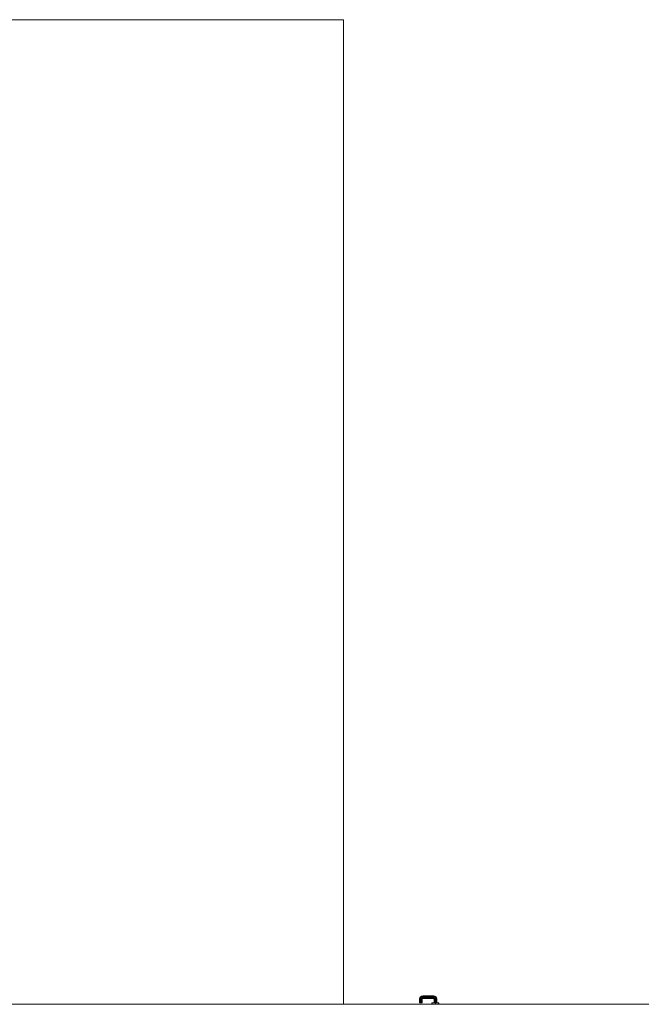
# Model space of a CAD drawing. Units: millimetres. Extents: x 0 to 530, y -71 to 25.
# Drawn here: x 461 to 470, y -55 to -40 of the extents above; entities that cross this region are included whole.
import ezdxf

# ---------------------------------------------------------------- set-up
doc = ezdxf.new("R2010")
doc.units = ezdxf.units.MM
doc.header["$MEASUREMENT"] = 0
for name, color, linetype, lineweight in [('IFC-Laje-Contorno', 134, 'Continuous', 5), ('IFC-Parede padrão-Contorno', 44, 'Continuous', 5), ('IFC-Porta-Contorno', 142, 'Continuous', 5)]:
    doc.layers.add(name, color=color, linetype=linetype, lineweight=lineweight)

msp = doc.modelspace()

# ---------------------------------------------------------------- linework, layer by layer
at = {"layer": 'IFC-Laje-Contorno', "lineweight": 5}
for p, q in [((459.2663, -40.4411), (465.4499, -40.4411)), ((465.4499, -55.4411), (465.4499, -40.4411)), ((463.0143, -55.4411), (465.4499, -55.4411))]:
    msp.add_line(p, q, dxfattribs=at)
at = {"layer": 'IFC-Parede padrão-Contorno', "lineweight": 5}
for p, q in [((456.8595, -55.4411), (463.3684, -55.4411)), ((463.3684, -55.4411), (465.4047, -55.4411)), ((465.4047, -55.4411), (468.6347, -55.4411)), ((468.6347, -55.4411), (470.9886, -55.4411))]:
    msp.add_line(p, q, dxfattribs=at)
at = {"layer": 'IFC-Porta-Contorno', "lineweight": 5}
for p, q in [((466.6099, -55.3592), (466.6133, -55.3418)), ((466.6133, -55.3418), (466.6243, -55.3255)), ((466.6157, -55.3597), (466.6188, -55.3441)), ((466.6188, -55.3441), (466.6285, -55.3297)), ((466.6243, -55.3255), (466.6406, -55.3146)), ((466.6285, -55.3297), (466.6429, -55.3201)), ((466.6299, -55.3611), (466.6322, -55.3496)), ((466.6322, -55.3496), (466.6387, -55.3399)), ((466.6387, -55.3399), (466.6484, -55.3334)), ((466.6406, -55.3146), (466.6579, -55.3111)), ((466.6429, -55.3201), (466.6585, -55.317)), ((466.6484, -55.3334), (466.6599, -55.3311)), ((466.6489, -55.3501), (466.6539, -55.3467)), ((466.6539, -55.3467), (466.6613, -55.3453)), ((466.6579, -55.3111), (466.8218, -55.3111)), ((466.6585, -55.317), (466.8213, -55.317)), ((466.6599, -55.3311), (466.8199, -55.3311)), ((466.6613, -55.3453), (466.8185, -55.3453)), ((466.8185, -55.3453), (466.8259, -55.3467)), ((466.8199, -55.3311), (466.8314, -55.3334)), ((466.8213, -55.317), (466.8369, -55.3201)), ((466.8218, -55.3111), (466.8392, -55.3146)), ((466.8259, -55.3467), (466.8309, -55.3501)), ((466.8314, -55.3334), (466.8411, -55.3399)), ((466.8369, -55.3201), (466.8513, -55.3297)), ((466.8392, -55.3146), (466.8555, -55.3255)), ((466.8411, -55.3399), (466.8476, -55.3496)), ((466.8476, -55.3496), (466.8499, -55.3611)), ((466.8513, -55.3297), (466.8609, -55.3441)), ((466.8555, -55.3255), (466.8664, -55.3418)), ((466.8609, -55.3441), (466.864, -55.3597)), ((466.8664, -55.3418), (466.8699, -55.3592)), ((466.6099, -55.4211), (466.6099, -55.3592)), ((466.6099, -55.4211), (466.6157, -55.4211)), ((466.6157, -55.4211), (466.6157, -55.3597)), ((466.6157, -55.4211), (466.6299, -55.4211)), ((466.6299, -55.4211), (466.6299, -55.3611)), ((466.6299, -55.4211), (466.644, -55.4211)), ((466.644, -55.3625), (466.6455, -55.3552)), ((466.644, -55.4211), (466.644, -55.3625)), ((466.644, -55.4211), (466.6499, -55.4211)), ((466.6455, -55.3552), (466.6489, -55.3501)), ((466.6499, -55.3631), (466.651, -55.3575)), ((466.6499, -55.4211), (466.6499, -55.3631)), ((466.651, -55.3575), (466.6531, -55.3543)), ((466.6531, -55.3543), (466.6562, -55.3523)), ((466.6562, -55.3523), (466.6618, -55.3511)), ((466.6618, -55.3511), (466.8179, -55.3511)), ((466.7959, -55.4211), (466.8031, -55.4211)), ((466.7959, -55.4213), (466.7959, -55.4211)), ((466.7959, -55.4409), (466.7959, -55.4213)), ((466.7959, -55.4411), (466.7959, -55.4409)), ((466.7961, -55.4211), (466.8033, -55.4211)), ((466.8031, -55.4213), (466.8031, -55.4211)), ((466.8031, -55.4211), (466.8229, -55.4211)), ((466.8031, -55.4409), (466.8031, -55.4213)), ((466.8031, -55.4411), (466.8031, -55.4409)), ((466.8033, -55.4211), (466.823, -55.4211)), ((466.8179, -55.3511), (466.8236, -55.3523)), ((466.8229, -55.4211), (466.8499, -55.4211)), ((466.8236, -55.3523), (466.8267, -55.3543)), ((466.8267, -55.3543), (466.8288, -55.3575)), ((466.8288, -55.3575), (466.8299, -55.3631)), ((466.8299, -55.4211), (466.8299, -55.3631)), ((466.8309, -55.3501), (466.8343, -55.3552)), ((466.8343, -55.3552), (466.8357, -55.3625)), ((466.8357, -55.4211), (466.8357, -55.3625)), ((466.8499, -55.4211), (466.8499, -55.3611)), ((466.8499, -55.4213), (466.8499, -55.4211)), ((466.8499, -55.4211), (466.8769, -55.4211)), ((466.8499, -55.4409), (466.8499, -55.4213)), ((466.8499, -55.4411), (466.8499, -55.4409)), ((466.864, -55.4211), (466.864, -55.3597)), ((466.8699, -55.4211), (466.8699, -55.3592)), ((466.8768, -55.4211), (466.8965, -55.4211)), ((466.8769, -55.4211), (466.8966, -55.4211)), ((466.8965, -55.4211), (466.9037, -55.4211)), ((466.8966, -55.4213), (466.8966, -55.4211)), ((466.8966, -55.4211), (466.9039, -55.4211)), ((466.8966, -55.4409), (466.8966, -55.4213)), ((466.8966, -55.4411), (466.8966, -55.4409)), ((466.9039, -55.4213), (466.9039, -55.4211)), ((466.9039, -55.4409), (466.9039, -55.4213)), ((466.9039, -55.4411), (466.9039, -55.4409))]:
    msp.add_line(p, q, dxfattribs=at)

doc.saveas('drawing.dxf')
